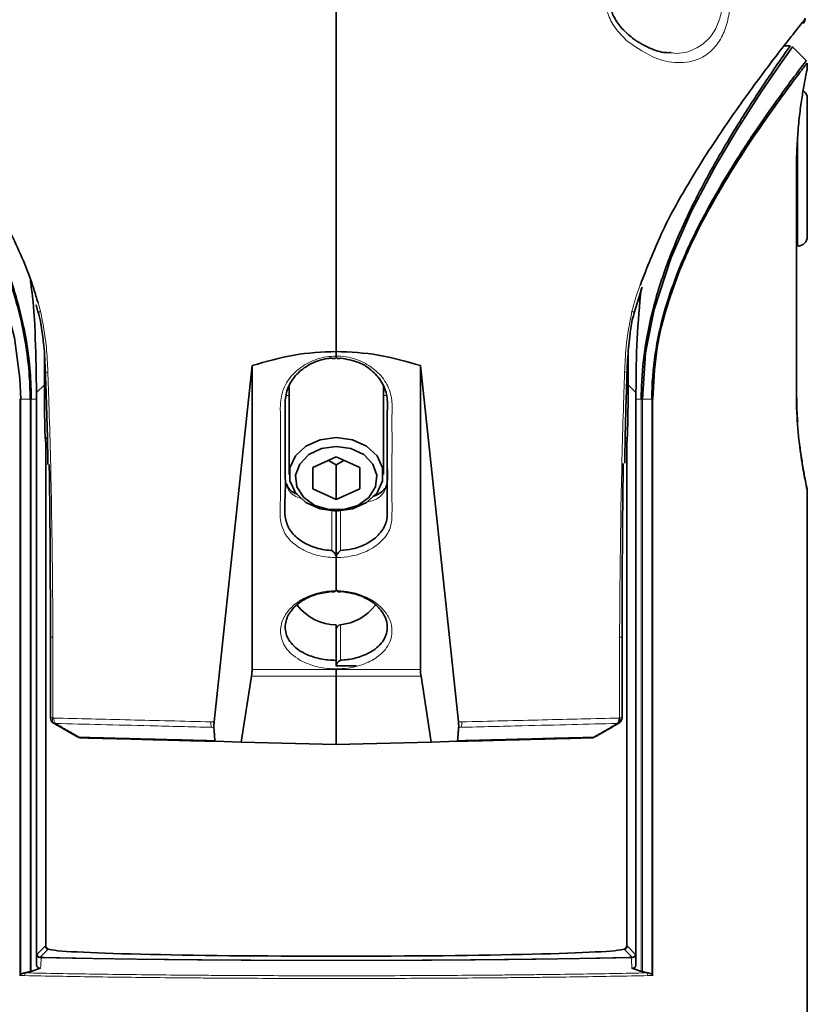
# Model space of a CAD drawing. Units: millimetres. Extents: x 150 to 1997, y 139 to 2591.
# Drawn here: x 1825 to 1875, y 1406 to 1469 of the extents above; entities that cross this region are included whole.
import ezdxf

# ---------------------------------------------------------------- set-up
doc = ezdxf.new("R2010")
doc.units = ezdxf.units.MM
doc.header["$LTSCALE"] = 10
doc.linetypes.add('SLD-Solid', pattern=[0])

msp = doc.modelspace()

# ---------------------------------------------------------------- linework, layer by layer
at = {"color": 7, "linetype": 'SLD-Solid', "lineweight": 35}
for p, q in [((1845.33, 1447.588), (1845.33, 1488.756)), ((1874.244, 1467.056), (1873.848, 1467.056)), ((1875.283, 1466.102), (1874.376, 1467.01)), ((1875.33, 1465.57), (1875.33, 1465.949)), ((1875.33, 1463.706), (1875.33, 1454.906)), ((1874.632, 1459.306), (1874.644, 1459.306)), ((1874.644, 1445.056), (1874.644, 1459.306)), ((1874.644, 1454.306), (1874.73, 1454.306)), ((1864.296, 1450.043), (1864.81, 1451.678)), ((1826.21, 1450.564), (1826.342, 1450.034)), ((1826.364, 1450.042), (1826.365, 1450.04)), ((1864.295, 1450.043), (1864.295, 1450.042)), ((1845.33, 1447.293), (1845.33, 1447.588)), ((1845.33, 1447.263), (1845.33, 1447.293)), ((1839.975, 1446.686), (1837.552, 1423.992)), ((1839.975, 1427.342), (1839.975, 1446.686)), ((1850.685, 1427.342), (1850.685, 1446.686)), ((1850.685, 1446.686), (1853.107, 1423.992)), ((1842.33, 1445.424), (1842.33, 1439.762)), ((1848.33, 1439.762), (1848.33, 1445.377)), ((1874.632, 1445.056), (1874.644, 1445.056)), ((1826.24, 1408.529), (1826.24, 1444.556)), ((1864.419, 1444.556), (1864.419, 1408.529)), ((1826.797, 1442.056), (1826.935, 1442.056)), ((1826.83, 1441.806), (1826.83, 1409.729)), ((1863.736, 1442.056), (1863.862, 1442.056)), ((1863.83, 1441.806), (1863.83, 1409.729)), ((1843.83, 1440.19), (1845.33, 1440.867)), ((1845.33, 1440.371), (1844.842, 1440.647)), ((1845.33, 1440.867), (1846.83, 1440.19)), ((1845.814, 1440.648), (1845.33, 1440.371)), ((1843.83, 1438.835), (1843.83, 1440.19)), ((1845.33, 1440.371), (1845.33, 1438.158)), ((1846.83, 1440.19), (1846.83, 1438.835)), ((1845.33, 1438.158), (1843.83, 1438.835)), ((1846.83, 1438.835), (1845.33, 1438.158)), ((1875.33, 1400.558), (1875.33, 1438.791)), ((1845.33, 1434.486), (1845.33, 1437.441)), ((1845.33, 1434.486), (1845.33, 1437.441)), ((1845.33, 1434.486), (1845.33, 1434.46)), ((1845.33, 1434.46), (1845.33, 1432.453)), ((1845.33, 1427.915), (1845.33, 1430.173)), ((1827.13, 1429.398), (1827.13, 1424.263)), ((1863.53, 1429.398), (1863.53, 1424.263)), ((1845.33, 1427.543), (1845.33, 1427.915)), ((1845.33, 1427.556), (1846.623, 1427.556)), ((1845.33, 1427.373), (1845.33, 1427.342)), ((1845.33, 1426.906), (1845.33, 1427.342)), ((1839.276, 1422.714), (1839.93, 1426.906)), ((1845.33, 1422.556), (1845.33, 1426.906)), ((1851.383, 1422.714), (1850.73, 1426.906)), ((1827.33, 1423.917), (1827.345, 1423.908)), ((1863.33, 1423.917), (1863.295, 1423.897)), ((1837.614, 1422.758), (1839.276, 1422.714)), ((1845.33, 1422.556), (1839.276, 1422.714)), ((1845.33, 1422.556), (1851.383, 1422.714)), ((1853.045, 1422.758), (1851.383, 1422.714)), ((1825.905, 1408.108), (1826.24, 1408.229)), ((1826.5, 1408.322), (1826.24, 1408.229)), ((1864.419, 1408.229), (1864.159, 1408.322)), ((1864.419, 1408.229), (1864.754, 1408.108))]:
    msp.add_line(p, q, dxfattribs=at)
at = {"color": 8, "linetype": 'SLD-Solid', "lineweight": 18}
for p, q in [((1874.73, 1454.306), (1874.73, 1461.429)), ((1874.632, 1445.056), (1874.632, 1459.306)), ((1826.498, 1450.146), (1826.337, 1450.679)), ((1826.241, 1444.967), (1826.745, 1445.471)), ((1864.419, 1444.967), (1863.914, 1445.471)), ((1842.158, 1444.791), (1842.33, 1444.791)), ((1848.516, 1444.791), (1848.33, 1444.791)), ((1825.169, 1407.846), (1825.169, 1444.556)), ((1825.833, 1444.556), (1825.232, 1444.556)), ((1825.232, 1444.556), (1825.232, 1407.917)), ((1825.833, 1408.088), (1825.833, 1444.556)), ((1825.905, 1444.556), (1825.905, 1408.108)), ((1825.905, 1444.556), (1826.24, 1444.556)), ((1864.419, 1444.556), (1864.754, 1444.556)), ((1864.754, 1408.108), (1864.754, 1444.556)), ((1865.427, 1444.556), (1864.826, 1444.556)), ((1864.826, 1444.556), (1864.826, 1408.088)), ((1865.427, 1407.917), (1865.427, 1444.556)), ((1865.49, 1444.556), (1865.49, 1407.846)), ((1845.604, 1430.185), (1845.604, 1427.923)), ((1827.288, 1429.398), (1827.13, 1429.398)), ((1827.288, 1424.263), (1827.288, 1429.398)), ((1863.371, 1424.263), (1863.371, 1429.398)), ((1863.371, 1429.398), (1863.53, 1429.398)), ((1845.33, 1427.342), (1839.975, 1427.342)), ((1845.33, 1427.342), (1850.685, 1427.342)), ((1839.93, 1426.906), (1845.33, 1426.906)), ((1850.73, 1426.906), (1845.33, 1426.906)), ((1827.288, 1424.263), (1827.13, 1424.263)), ((1827.303, 1424.255), (1827.288, 1424.263)), ((1863.337, 1424.243), (1863.371, 1424.263)), ((1863.371, 1424.263), (1863.53, 1424.263)), ((1826.283, 1409.209), (1826.79, 1409.716)), ((1863.869, 1409.716), (1864.376, 1409.209)), ((1826.99, 1409.516), (1826.483, 1409.009)), ((1864.176, 1409.009), (1863.669, 1409.516))]:
    msp.add_line(p, q, dxfattribs=at)
at = {"color": 7, "linetype": 'SLD-Solid', "lineweight": 35, "flags": 128}
for points in [[(1874.385, 1466.993), (1874.189, 1466.718), (1873.573, 1465.839), (1872.417, 1464.144), (1870.858, 1461.724), (1869.436, 1459.326), (1867.962, 1456.532), (1866.663, 1453.581), (1865.581, 1450.263), (1865.03, 1447.501), (1864.826, 1444.556), (1864.826, 1444.556), (1864.826, 1444.556)], [(1815.436, 1466.051), (1815.462, 1466.018), (1815.824, 1465.538), (1816.485, 1464.652), (1817.406, 1463.383), (1818.546, 1461.748), (1820.001, 1459.525), (1821.554, 1456.89), (1822.967, 1454.076), (1824.204, 1450.875), (1824.835, 1448.454), (1825.187, 1445.856), (1825.232, 1444.556), (1825.232, 1444.556), (1825.232, 1444.556)], [(1845.33, 1442.107), (1846.356, 1441.966), (1847.258, 1441.559), (1847.928, 1440.935), (1848.284, 1440.169), (1848.284, 1439.354), (1847.928, 1438.589), (1847.258, 1437.965), (1846.356, 1437.558), (1845.33, 1437.416), (1844.304, 1437.558), (1843.401, 1437.965), (1842.732, 1438.589), (1842.375, 1439.354), (1842.375, 1440.169), (1842.732, 1440.935), (1843.401, 1441.559), (1844.304, 1441.966), (1845.33, 1442.107)], [(1845.33, 1441.545), (1844.39, 1441.408), (1843.578, 1441.015), (1843.002, 1440.419), (1842.741, 1439.7), (1842.829, 1438.956), (1843.255, 1438.287), (1843.961, 1437.784), (1844.852, 1437.514), (1845.807, 1437.514), (1846.698, 1437.784), (1847.405, 1438.287), (1847.83, 1438.956), (1847.919, 1439.7), (1847.657, 1440.419), (1847.081, 1441.015), (1846.269, 1441.408), (1845.33, 1441.545)]]:
    msp.add_lwpolyline(points, dxfattribs=at)
at = {"color": 8, "linetype": 'SLD-Solid', "lineweight": 18, "flags": 128}
for points in [[(1826.498, 1450.146), (1826.423, 1450.108), (1826.376, 1450.073), (1826.364, 1450.044), (1826.364, 1450.042)], [(1864.161, 1450.146), (1864.237, 1450.108), (1864.283, 1450.073), (1864.296, 1450.044), (1864.295, 1450.043)], [(1826.965, 1446.272), (1826.9, 1446.269), (1826.851, 1446.265), (1826.821, 1446.262), (1826.812, 1446.259), (1826.812, 1446.259)], [(1845.056, 1437.438), (1845.056, 1435.848), (1845.056, 1434.908)], [(1845.604, 1437.471), (1845.604, 1437.373), (1845.604, 1435.757), (1845.604, 1434.908)]]:
    msp.add_lwpolyline(points, dxfattribs=at)
at = {"color": 7, "linetype": 'SLD-Solid', "lineweight": 35}
for centre, radius, start, end in [((1874.73, 1463.706), 0.6, 0, 55.79823), ((1874.73, 1454.906), 0.6, 270, 0), ((1827.53, 1424.263), 0.4, 180, 240), ((1863.13, 1424.263), 0.4, 300, 0), ((1829.056, 1423.382), 0.4, 240, 268.5), ((1861.603, 1423.382), 0.4, 271.5, 300)]:
    msp.add_arc(centre, radius, start, end, dxfattribs=at)
at = {"color": 8, "linetype": 'SLD-Solid', "lineweight": 18}
for centre, radius, start, end in [((1863.686, 1445.313), 0.96, 80.30377, 89.52407), ((1827.535, 1424.117), 0.287, 149.39771, 224.35191), ((1827.55, 1424.109), 0.287, 149.36744, 224.31587), ((1827.825, 1424.211), 0.483, 176.17734, 220.48318), ((1862.855, 1424.211), 0.483, 319.47857, 3.81983), ((1863.09, 1424.097), 0.287, 315.73096, 30.67177), ((1863.125, 1424.117), 0.287, 315.64809, 30.60229), ((1838.245, 1423.941), 0.911, 176.44406, 198.54626), ((1852.415, 1423.941), 0.911, 341.45374, 3.55594), ((1863.259, 1423.974), 0.0852, 244.08186, 295.17535), ((1829.076, 1423.146), 0.164, 222.07904, 266.49126), ((1861.604, 1423.147), 0.165, 273.49981, 317.87449), ((1861.765, 1423.117), 0.0897, 244.086, 295.23665), ((1837.378, 1422.838), 0.0762, 195.41805, 255.69994), ((1853.281, 1422.838), 0.0762, 284.30006, 344.58195), ((1826.99, 1409.716), 0.2, 180.04597, 269.95403), ((1863.669, 1409.716), 0.2, 270.04597, 359.95403), ((1826.475, 1409.168), 0.2, 184.45554, 288.99132), ((1826.483, 1409.209), 0.2, 180.04597, 269.95403), ((1864.184, 1409.168), 0.2, 251.00868, 355.54446), ((1864.176, 1409.209), 0.2, 270.04597, 359.95403), ((1825.72, 1407.846), 0.235, 135.07186, 181.82904), ((1864.94, 1407.846), 0.235, 358.17096, 44.92814)]:
    msp.add_arc(centre, radius, start, end, dxfattribs=at)
at = {"color": 7, "linetype": 'SLD-Solid', "lineweight": 35}
for centre, major_axis, ratio, start_param, end_param in [((1826.83, 1445.056), (0, 3.25), 0.026186, 1.44257, 3.141593), ((1863.83, 1445.056), (0, 3.25), 0.026186, 3.141593, 4.840615), ((1826.83, 1444.556), (0, 22.5), 0.026186, 1.552532, 1.570796), ((1863.83, 1444.556), (0, 22.5), 0.026186, 4.712389, 4.730653), ((1845.33, 1433.699), (0, 3.526), 0.921768, 2.272149, 3.141593), ((1845.33, 1433.699), (0, 3.526), 0.921768, 3.226201, 4.015279), ((1845.63, 1429.861), (0, 0.325), 0.921768, 0.084608, 1.570796), ((1845.33, 1409.555), (18.4, 0), 0.026186, 3.140907, 3.222741), ((1845.33, 1409.555), (18.4, 0), 0.026186, 3.222741, 6.202037), ((1845.33, 1409.555), (18.4, 0), 0.026186, 6.202037, 6.283871)]:
    msp.add_ellipse(centre, major_axis=major_axis, ratio=ratio, start_param=start_param, end_param=end_param, dxfattribs=at)
at = {"color": 8, "linetype": 'SLD-Solid', "lineweight": 18}
for points, knots in [([(1863.861, 1467.355), (1863.588, 1467.624), (1863.091, 1468.113), (1862.606, 1469.03), (1862.426, 1469.932), (1862.526, 1470.832), (1862.963, 1471.82), (1863.923, 1472.921), (1865.389, 1473.826), (1867.041, 1474.232), (1868.441, 1473.994), (1869.405, 1473.271), (1870.004, 1472.321), (1870.348, 1471.233), (1870.459, 1470.019), (1870.334, 1468.83), (1869.995, 1467.773), (1869.436, 1466.89), (1868.541, 1466.174), (1867.28, 1465.893), (1865.606, 1466.155), (1864.483, 1466.927), (1863.861, 1467.355)], [0, 0, 0, 0, 0.042241, 0.076726, 0.103603, 0.130527, 0.162666, 0.210522, 0.285694, 0.36409, 0.434782, 0.48994, 0.530183, 0.569708, 0.609163, 0.64685, 0.684704, 0.725604, 0.772465, 0.841849, 0.912422, 1, 1, 1, 1]), ([(1866.645, 1466.616), (1866.711, 1466.605), (1867.263, 1466.509), (1868.079, 1466.758), (1868.963, 1467.341), (1869.512, 1468.099), (1869.847, 1469.003), (1869.97, 1470.024), (1869.86, 1471.067), (1869.521, 1471.997), (1868.932, 1472.815), (1867.98, 1473.393), (1867.131, 1473.628), (1866.61, 1473.514), (1866.588, 1473.509)], [0, 0, 0, 0, 0.01956, 0.16416, 0.260323, 0.343085, 0.418792, 0.493633, 0.571965, 0.650998, 0.732423, 0.845732, 0.993322, 1, 1, 1, 1]), ([(1874.632, 1459.306), (1874.648, 1460.011), (1874.679, 1461.423), (1874.899, 1463.312), (1875.138, 1464.74), (1875.312, 1465.565), (1875.313, 1465.569), (1875.313, 1465.57)], [0, 0, 0, 0, 0.210424, 0.421478, 0.636584, 0.854298, 1, 1, 1, 1]), ([(1864.161, 1450.146), (1864.289, 1450.635), (1864.441, 1451.217), (1864.665, 1451.748), (1864.7, 1451.833)], [0, 0, 0, 0, 0.840803, 1, 1, 1, 1]), ([(1826.965, 1446.272), (1826.943, 1446.806), (1826.889, 1448.116), (1826.644, 1449.391), (1826.498, 1450.146)], [0, 0, 0, 0, 0.407719, 1, 1, 1, 1]), ([(1863.694, 1446.272), (1863.716, 1446.806), (1863.77, 1448.116), (1864.016, 1449.391), (1864.161, 1450.146)], [0, 0, 0, 0, 0.407719, 1, 1, 1, 1]), ([(1845.33, 1447.293), (1845.123, 1447.283), (1844.523, 1447.255), (1843.566, 1446.937), (1842.622, 1446.27), (1841.964, 1445.367), (1841.737, 1444.356), (1841.796, 1443.259), (1841.775, 1442.154), (1841.782, 1441.022), (1841.774, 1439.757), (1841.812, 1438.354), (1841.69, 1437.024), (1841.997, 1435.977), (1842.664, 1435.247), (1843.623, 1434.716), (1844.577, 1434.484), (1845.155, 1434.466), (1845.33, 1434.46)], [0, 0, 0, 0, 0.03072, 0.089081, 0.148122, 0.20832, 0.267883, 0.323704, 0.401693, 0.466277, 0.530862, 0.638033, 0.735606, 0.794767, 0.853757, 0.91405, 0.974132, 1, 1, 1, 1]), ([(1845.33, 1447.293), (1845.43, 1447.29), (1845.97, 1447.278), (1846.895, 1447.039), (1847.913, 1446.387), (1848.617, 1445.513), (1848.926, 1444.507), (1848.868, 1443.523), (1848.887, 1442.262), (1848.878, 1441.029), (1848.881, 1439.528), (1848.877, 1438.367), (1848.885, 1437.25), (1848.859, 1436.404), (1848.381, 1435.606), (1847.559, 1434.955), (1846.584, 1434.586), (1845.808, 1434.469), (1845.43, 1434.462), (1845.33, 1434.46)], [0, 0, 0, 0, 0.01487, 0.080249, 0.139055, 0.199204, 0.259006, 0.315473, 0.37178, 0.484417, 0.540724, 0.653361, 0.707982, 0.762799, 0.823151, 0.883376, 0.94383, 0.98513, 1, 1, 1, 1]), ([(1827.288, 1429.398), (1827.265, 1432.358), (1827.226, 1437.451), (1827.073, 1443.075), (1826.983, 1445.74), (1826.965, 1446.272)], [0, 0, 0, 0, 0.52605, 0.905211, 1, 1, 1, 1]), ([(1863.371, 1429.398), (1863.394, 1432.358), (1863.433, 1437.451), (1863.587, 1443.075), (1863.676, 1445.74), (1863.694, 1446.272)], [0, 0, 0, 0, 0.52605, 0.905211, 1, 1, 1, 1]), ([(1848.579, 1440.562), (1848.615, 1440.044), (1848.673, 1439.232), (1848.321, 1438.473), (1847.865, 1438.131), (1847.445, 1438.036), (1847.3, 1438.004)], [0, 0, 0, 0, 0.407096, 0.639341, 0.875752, 1, 1, 1, 1]), ([(1842.08, 1440.058), (1842.08, 1440.034), (1842.08, 1439.619), (1842.07, 1439.019), (1842.496, 1438.445), (1842.928, 1438.28), (1843.073, 1438.224)], [0, 0, 0, 0, 0.024002, 0.427021, 0.806482, 1, 1, 1, 1]), ([(1845.296, 1432.35), (1845.207, 1432.348), (1844.755, 1432.337), (1843.953, 1432.186), (1843.031, 1431.775), (1842.302, 1431.179), (1841.826, 1430.415), (1841.716, 1429.52), (1842.1, 1428.601), (1842.953, 1427.9), (1844.05, 1427.49), (1844.847, 1427.377), (1845.276, 1427.373), (1845.33, 1427.373)], [0, 0, 0, 0, 0.0214618, 0.1092958, 0.1970498, 0.2904413, 0.3971988, 0.5210007, 0.6612062, 0.8059992, 0.8962632, 0.9869897, 1, 1, 1, 1]), ([(1845.364, 1432.35), (1845.385, 1432.35), (1845.473, 1432.349), (1845.841, 1432.333), (1846.527, 1432.228), (1847.405, 1431.899), (1848.181, 1431.358), (1848.696, 1430.689), (1848.951, 1429.856), (1848.779, 1428.943), (1848.077, 1428.145), (1847.109, 1427.647), (1846.183, 1427.409), (1845.585, 1427.383), (1845.33, 1427.373)], [0, 0, 0, 0, 0.005042, 0.021454, 0.088972, 0.173168, 0.263904, 0.366528, 0.463749, 0.609707, 0.754868, 0.855918, 0.938381, 1, 1, 1, 1]), ([(1827.303, 1424.255), (1827.311, 1424.251), (1827.324, 1424.244), (1827.337, 1424.243), (1827.342, 1424.243)], [0, 0, 0, 0, 0.6246118, 1, 1, 1, 1]), ([(1837.335, 1423.997), (1835.585, 1424.04), (1832.021, 1424.128), (1828.92, 1424.204), (1827.342, 1424.243)], [0, 0, 0, 0, 0.4911363, 1, 1, 1, 1]), ([(1853.324, 1423.997), (1855.078, 1424.04), (1858.65, 1424.128), (1861.756, 1424.205), (1863.337, 1424.243)], [0, 0, 0, 0, 0.491097, 1, 1, 1, 1]), ([(1827.345, 1423.908), (1827.365, 1423.9), (1827.399, 1423.886), (1827.441, 1423.894), (1827.457, 1423.897)], [0, 0, 0, 0, 0.613711, 1, 1, 1, 1]), ([(1827.457, 1423.897), (1828.405, 1423.873), (1830.315, 1423.826), (1833.636, 1423.744), (1836.067, 1423.684), (1837.381, 1423.651)], [0, 0, 0, 0, 0.311984, 0.62835, 1, 1, 1, 1]), ([(1828.954, 1423.036), (1828.706, 1423.178), (1828.208, 1423.465), (1827.708, 1423.753), (1827.457, 1423.897)], [0, 0, 0, 0, 0.4981913, 1, 1, 1, 1]), ([(1837.552, 1423.992), (1837.512, 1423.993), (1837.44, 1423.995), (1837.367, 1423.997), (1837.335, 1423.997)], [0, 0, 0, 0, 0.5543056, 1, 1, 1, 1]), ([(1837.381, 1423.651), (1837.413, 1423.65), (1837.463, 1423.649), (1837.514, 1423.648), (1837.533, 1423.647)], [0, 0, 0, 0, 0.631422, 1, 1, 1, 1]), ([(1853.107, 1423.992), (1853.147, 1423.993), (1853.22, 1423.995), (1853.292, 1423.997), (1853.324, 1423.997)], [0, 0, 0, 0, 0.5543056, 1, 1, 1, 1]), ([(1853.279, 1423.651), (1853.247, 1423.65), (1853.196, 1423.649), (1853.145, 1423.648), (1853.126, 1423.647)], [0, 0, 0, 0, 0.631422, 1, 1, 1, 1]), ([(1863.222, 1423.897), (1862.271, 1423.874), (1860.356, 1423.826), (1857.027, 1423.744), (1854.592, 1423.684), (1853.279, 1423.651)], [0, 0, 0, 0, 0.312373, 0.629166, 1, 1, 1, 1]), ([(1861.726, 1423.036), (1861.975, 1423.179), (1862.473, 1423.466), (1862.972, 1423.754), (1863.222, 1423.897)], [0, 0, 0, 0, 0.5000223, 1, 1, 1, 1]), ([(1828.856, 1423.036), (1828.865, 1423.032), (1828.883, 1423.025), (1828.918, 1423.027), (1828.945, 1423.033), (1828.954, 1423.036)], [0, 0, 0, 0, 0.3824839, 0.7759556, 1, 1, 1, 1]), ([(1837.305, 1422.818), (1837.025, 1422.825), (1835.426, 1422.867), (1832.528, 1422.942), (1830.161, 1423.004), (1828.954, 1423.036)], [0, 0, 0, 0, 0.0944191, 0.5381819, 1, 1, 1, 1]), ([(1853.354, 1422.818), (1853.635, 1422.825), (1855.233, 1422.867), (1858.14, 1422.943), (1860.512, 1423.004), (1861.726, 1423.036)], [0, 0, 0, 0, 0.094164, 0.536725, 1, 1, 1, 1]), ([(1837.598, 1422.81), (1837.546, 1422.812), (1837.448, 1422.814), (1837.351, 1422.817), (1837.305, 1422.818)], [0, 0, 0, 0, 0.533937, 1, 1, 1, 1]), ([(1853.061, 1422.81), (1853.113, 1422.812), (1853.211, 1422.814), (1853.309, 1422.817), (1853.354, 1422.818)], [0, 0, 0, 0, 0.533937, 1, 1, 1, 1]), ([(1826.79, 1409.716), (1826.794, 1409.72), (1826.797, 1409.722), (1826.801, 1409.723), (1826.81, 1409.726), (1826.82, 1409.725), (1826.83, 1409.729)], [0, 0, 0, 0, 0.000400018, 0.000400018, 0.000400018, 0.001504676, 0.001504676, 0.001504676, 0.001504676]), ([(1826.24, 1408.529), (1826.244, 1408.59), (1826.247, 1408.652), (1826.251, 1408.712), (1826.259, 1408.86), (1826.268, 1409.007), (1826.276, 1409.153)], [0, 0, 0, 0, 0.00043921, 0.00043921, 0.00043921, 0.00150486, 0.00150486, 0.00150486, 0.00150486]), ([(1864.383, 1409.153), (1864.391, 1409.007), (1864.4, 1408.86), (1864.408, 1408.712), (1864.412, 1408.652), (1864.415, 1408.59), (1864.419, 1408.529)], [0, 0, 0, 0, 0.001065646, 0.001065646, 0.001065646, 0.001504854, 0.001504854, 0.001504854, 0.001504854]), ([(1826.483, 1409.009), (1827.769, 1408.979), (1829.145, 1408.952), (1831.343, 1408.916), (1832.099, 1408.905), (1833.654, 1408.885), (1834.444, 1408.876), (1836.849, 1408.852), (1838.5, 1408.84), (1841.049, 1408.827), (1841.911, 1408.824), (1843.634, 1408.82), (1844.499, 1408.819), (1847.102, 1408.819), (1848.808, 1408.823), (1852.164, 1408.84), (1853.816, 1408.852), (1857.052, 1408.885), (1858.589, 1408.905), (1860.775, 1408.94), (1861.485, 1408.952), (1862.862, 1408.979), (1863.533, 1408.994), (1864.176, 1409.009)], [0, 0, 0, 0, 0.125, 0.125, 0.1875, 0.1875, 0.25, 0.25, 0.375, 0.375, 0.4375, 0.4375, 0.5, 0.5, 0.625, 0.625, 0.75, 0.75, 0.875, 0.875, 0.9375, 0.9375, 1, 1, 1, 1]), ([(1826.54, 1408.98), (1826.531, 1408.834), (1826.522, 1408.687), (1826.514, 1408.539), (1826.509, 1408.467), (1826.505, 1408.395), (1826.5, 1408.322)], [0, 0, 0, 0, 0.0010645, 0.0010645, 0.0010645, 0.001583626, 0.001583626, 0.001583626, 0.001583626]), ([(1864.119, 1408.98), (1863.475, 1408.965), (1862.805, 1408.95), (1861.429, 1408.924), (1860.721, 1408.911), (1858.539, 1408.877), (1857.006, 1408.857), (1853.779, 1408.825), (1852.135, 1408.813), (1848.793, 1408.797), (1847.095, 1408.792), (1844.504, 1408.792), (1843.643, 1408.793), (1841.927, 1408.797), (1841.069, 1408.8), (1838.531, 1408.813), (1836.887, 1408.825), (1834.49, 1408.848), (1833.702, 1408.857), (1832.152, 1408.877), (1831.397, 1408.888), (1829.202, 1408.923), (1827.827, 1408.95), (1826.54, 1408.98)], [0, 0, 0, 0, 0.0625, 0.0625, 0.125, 0.125, 0.25, 0.25, 0.375, 0.375, 0.5, 0.5, 0.5625, 0.5625, 0.625, 0.625, 0.75, 0.75, 0.8125, 0.8125, 0.875, 0.875, 1, 1, 1, 1]), ([(1864.159, 1408.322), (1864.155, 1408.395), (1864.15, 1408.467), (1864.146, 1408.539), (1864.137, 1408.687), (1864.128, 1408.834), (1864.119, 1408.98)], [0, 0, 0, 0, 0.000519128, 0.000519128, 0.000519128, 0.001583631, 0.001583631, 0.001583631, 0.001583631]), ([(1825.485, 1407.839), (1825.437, 1407.84), (1825.388, 1407.841), (1825.34, 1407.842), (1825.283, 1407.843), (1825.226, 1407.845), (1825.169, 1407.846)], [0, 0, 0, 0, 0.000194136, 0.000194136, 0.000194136, 0.0004237375, 0.0004237375, 0.0004237375, 0.0004237375]), ([(1865.174, 1407.839), (1863.808, 1407.809), (1862.354, 1407.783), (1860.046, 1407.749), (1859.256, 1407.738), (1858.038, 1407.724), (1857.627, 1407.719), (1856.793, 1407.71), (1856.37, 1407.706), (1854.248, 1407.687), (1852.514, 1407.675), (1849.863, 1407.663), (1848.97, 1407.66), (1847.167, 1407.656), (1846.254, 1407.655), (1843.539, 1407.655), (1841.75, 1407.659), (1839.094, 1407.67), (1838.214, 1407.675), (1836.901, 1407.684), (1836.464, 1407.687), (1835.6, 1407.694), (1835.173, 1407.698), (1833.059, 1407.718), (1831.435, 1407.737), (1829.104, 1407.771), (1828.343, 1407.784), (1826.877, 1407.81), (1826.168, 1407.824), (1825.485, 1407.839)], [0, 0, 0, 0, 0.125, 0.125, 0.1875, 0.1875, 0.21875, 0.21875, 0.25, 0.25, 0.375, 0.375, 0.4375, 0.4375, 0.5, 0.5, 0.625, 0.625, 0.6875, 0.6875, 0.71875, 0.71875, 0.75, 0.75, 0.875, 0.875, 0.9375, 0.9375, 1, 1, 1, 1]), ([(1825.554, 1408.012), (1826.234, 1407.997), (1826.94, 1407.983), (1828.402, 1407.957), (1829.16, 1407.945), (1831.483, 1407.91), (1833.101, 1407.891), (1835.208, 1407.871), (1835.634, 1407.868), (1836.494, 1407.861), (1836.93, 1407.857), (1838.238, 1407.849), (1839.116, 1407.844), (1841.762, 1407.832), (1843.546, 1407.828), (1846.251, 1407.828), (1847.161, 1407.829), (1848.957, 1407.833), (1849.847, 1407.836), (1852.489, 1407.848), (1854.217, 1407.86), (1856.332, 1407.88), (1856.753, 1407.884), (1857.584, 1407.893), (1857.994, 1407.897), (1859.208, 1407.912), (1859.995, 1407.922), (1862.295, 1407.956), (1863.744, 1407.983), (1865.106, 1408.012)], [0, 0, 0, 0, 0.0625, 0.0625, 0.125, 0.125, 0.25, 0.25, 0.28125, 0.28125, 0.3125, 0.3125, 0.375, 0.375, 0.5, 0.5, 0.5625, 0.5625, 0.625, 0.625, 0.75, 0.75, 0.78125, 0.78125, 0.8125, 0.8125, 0.875, 0.875, 1, 1, 1, 1]), ([(1865.49, 1407.846), (1865.433, 1407.845), (1865.376, 1407.843), (1865.319, 1407.842), (1865.271, 1407.841), (1865.223, 1407.84), (1865.174, 1407.839)], [0, 0, 0, 0, 0.0002296011, 0.0002296011, 0.0002296011, 0.0004237298, 0.0004237298, 0.0004237298, 0.0004237298])]:
    msp.add_open_spline(points, degree=3, knots=knots, dxfattribs=at)
at = {"color": 7, "linetype": 'SLD-Solid', "lineweight": 35}
for points, knots in [([(1863.93, 1467.766), (1863.793, 1467.895), (1863.459, 1468.207), (1863.036, 1468.795), (1862.753, 1469.506), (1862.695, 1470.213), (1862.843, 1470.891), (1863.189, 1471.558), (1863.735, 1472.206), (1864.486, 1472.811), (1865.393, 1473.271), (1866.138, 1473.517), (1866.519, 1473.497), (1866.598, 1473.493)], [0, 0, 0, 0, 0.067821, 0.164906, 0.242986, 0.3074, 0.375307, 0.452725, 0.54981, 0.667416, 0.807267, 0.959935, 1, 1, 1, 1]), ([(1826.337, 1450.679), (1826.248, 1450.98), (1825.795, 1452.518), (1824.652, 1455.135), (1822.834, 1458.481), (1820.806, 1461.63), (1818.989, 1464.186), (1817.554, 1466.1), (1816.529, 1467.426), (1815.775, 1468.381), (1815.597, 1468.604), (1815.506, 1468.717)], [0, 0, 0, 0, 0.02985, 0.152497, 0.278588, 0.422491, 0.570348, 0.676169, 0.784293, 0.89045, 1, 1, 1, 1]), ([(1864.7, 1451.833), (1865.124, 1452.926), (1866.016, 1455.232), (1867.836, 1458.474), (1869.851, 1461.632), (1871.671, 1464.185), (1873.105, 1466.1), (1874.13, 1467.426), (1874.885, 1468.381), (1875.063, 1468.604), (1875.153, 1468.717)], [0, 0, 0, 0, 0.118237, 0.2494247, 0.3991454, 0.5529793, 0.6630782, 0.7755734, 0.8860217, 1, 1, 1, 1]), ([(1875.068, 1468.47), (1875.146, 1468.584), (1875.225, 1468.699), (1875.178, 1468.806), (1875.178, 1468.807)], [0, 0, 0, 0, 0.988412, 1, 1, 1, 1]), ([(1866.647, 1466.62), (1866.529, 1466.617), (1866.109, 1466.604), (1865.292, 1466.879), (1864.486, 1467.304), (1864.047, 1467.669), (1863.93, 1467.766)], [0, 0, 0, 0, 0.140113, 0.500772, 0.867167, 1, 1, 1, 1]), ([(1825.833, 1444.556), (1825.833, 1444.556), (1825.834, 1444.979), (1825.784, 1446.635), (1825.327, 1449.696), (1824.108, 1453.521), (1822.536, 1456.956), (1820.936, 1459.877), (1819.546, 1462.156), (1818.348, 1463.996), (1817.437, 1465.338), (1816.765, 1466.301), (1816.379, 1466.846), (1816.215, 1467.075), (1816.314, 1466.937), (1816.346, 1466.892)], [0, 0, 0, 0, 0.000002, 0.033319, 0.130453, 0.243771, 0.361979, 0.461035, 0.562204, 0.647517, 0.734573, 0.810654, 0.888431, 0.964542, 1, 1, 1, 1]), ([(1816.415, 1467.052), (1816.414, 1467.053), (1816.358, 1467.133), (1816.531, 1466.888), (1816.894, 1466.371), (1817.556, 1465.413), (1818.462, 1464.068), (1819.64, 1462.242), (1821.027, 1459.948), (1822.594, 1457.064), (1824.17, 1453.605), (1825.389, 1449.772), (1825.867, 1446.643), (1825.898, 1444.981), (1825.905, 1444.556)], [0, 0, 0, 0, 0.001385, 0.079973, 0.158532, 0.238905, 0.327066, 0.417137, 0.519669, 0.624438, 0.742287, 0.864537, 0.965396, 1, 1, 1, 1]), ([(1864.754, 1444.556), (1864.755, 1444.721), (1864.763, 1445.768), (1864.934, 1447.715), (1865.523, 1450.59), (1866.52, 1453.609), (1867.859, 1456.635), (1869.32, 1459.399), (1870.843, 1461.969), (1872.317, 1464.256), (1873.436, 1465.9), (1874.123, 1466.882), (1874.203, 1466.994), (1874.244, 1467.052)], [0, 0, 0, 0, 0.013507, 0.085232, 0.158905, 0.256425, 0.356691, 0.457538, 0.560459, 0.678922, 0.801917, 0.89979, 1, 1, 1, 1]), ([(1865.427, 1444.556), (1865.427, 1444.556), (1865.428, 1445.519), (1865.573, 1447.381), (1866.159, 1450.05), (1867.118, 1452.875), (1868.486, 1455.829), (1870.149, 1458.754), (1871.807, 1461.326), (1873.2, 1463.321), (1874.266, 1464.782), (1874.942, 1465.683), (1875.277, 1466.122), (1875.235, 1466.067), (1875.223, 1466.051)], [0, 0, 0, 0, 0.0000017, 0.0801495, 0.1545814, 0.2309628, 0.3400766, 0.4522545, 0.5645203, 0.6798535, 0.7729348, 0.8685485, 0.9618381, 1, 1, 1, 1]), ([(1875.311, 1465.949), (1875.295, 1465.928), (1875.26, 1465.882), (1874.811, 1465.294), (1874.084, 1464.324), (1873.085, 1462.956), (1871.841, 1461.173), (1870.34, 1458.869), (1868.69, 1456.035), (1867.261, 1453.038), (1866.262, 1450.144), (1865.625, 1447.457), (1865.536, 1445.547), (1865.49, 1444.556)], [0, 0, 0, 0, 0.075201, 0.164431, 0.250563, 0.338696, 0.43564, 0.534624, 0.648692, 0.76595, 0.840763, 0.91733, 1, 1, 1, 1]), ([(1874.644, 1459.306), (1874.644, 1459.31), (1874.633, 1459.77), (1874.673, 1460.7), (1874.761, 1462.008), (1874.901, 1463.191), (1875.055, 1464.188), (1875.195, 1464.948), (1875.281, 1465.367), (1875.312, 1465.511), (1875.317, 1465.536), (1875.318, 1465.541), (1875.317, 1465.534), (1875.315, 1465.526), (1875.311, 1465.512), (1875.302, 1465.483), (1875.291, 1465.449), (1875.276, 1465.427), (1875.271, 1465.419)], [0, 0, 0, 0, 0.001322, 0.13921, 0.277179, 0.416487, 0.557669, 0.699895, 0.842084, 0.932228, 0.967253, 0.983432, 0.986714, 0.988056, 0.989242, 0.99198, 0.997012, 1, 1, 1, 1]), ([(1826.241, 1444.967), (1826.224, 1446.107), (1826.191, 1448.388), (1826.043, 1450.8), (1825.867, 1451.972), (1825.848, 1452.103)], [0, 0, 0, 0, 0.470209, 0.940331, 1, 1, 1, 1]), ([(1864.419, 1444.967), (1864.429, 1446.114), (1864.448, 1448.369), (1864.647, 1450.528), (1864.744, 1451.588)], [0, 0, 0, 0, 0.509134, 1, 1, 1, 1]), ([(1826.357, 1450.041), (1826.42, 1449.807), (1826.506, 1449.493), (1826.545, 1449.164), (1826.556, 1449.079)], [0, 0, 0, 0, 0.741535, 1, 1, 1, 1]), ([(1864.028, 1448.559), (1864.035, 1448.636), (1864.076, 1449.078), (1864.159, 1449.583), (1864.286, 1449.981), (1864.304, 1450.038)], [0, 0, 0, 0, 0.151141, 0.876642, 1, 1, 1, 1]), ([(1826.556, 1449.079), (1826.611, 1448.706), (1826.75, 1447.775), (1826.781, 1446.826), (1826.799, 1446.258)], [0, 0, 0, 0, 0.4003386, 1, 1, 1, 1]), ([(1863.853, 1446.258), (1863.861, 1446.523), (1863.884, 1447.294), (1863.971, 1448.057), (1864.028, 1448.559)], [0, 0, 0, 0, 0.342792, 1, 1, 1, 1]), ([(1826.745, 1445.471), (1826.746, 1445.616), (1826.748, 1446.118), (1826.744, 1446.801), (1826.741, 1447.186), (1826.74, 1447.322)], [0, 0, 0, 0, 0.2072002, 0.7198877, 1, 1, 1, 1]), ([(1845.33, 1447.588), (1844.43, 1447.547), (1842.598, 1447.462), (1840.859, 1446.948), (1839.975, 1446.686)], [0, 0, 0, 0, 0.491325, 1, 1, 1, 1]), ([(1845.33, 1447.588), (1846.23, 1447.547), (1848.061, 1447.462), (1849.8, 1446.948), (1850.685, 1446.686)], [0, 0, 0, 0, 0.491325, 1, 1, 1, 1]), ([(1863.914, 1445.471), (1863.914, 1445.616), (1863.912, 1446.118), (1863.916, 1446.841), (1863.919, 1447.256), (1863.92, 1447.423)], [0, 0, 0, 0, 0.194369, 0.675308, 1, 1, 1, 1]), ([(1845.056, 1434.908), (1844.988, 1434.913), (1844.553, 1434.945), (1843.77, 1435.13), (1842.891, 1435.612), (1842.279, 1436.274), (1841.989, 1437.261), (1842.114, 1438.554), (1842.074, 1439.943), (1842.082, 1441.201), (1842.075, 1442.325), (1842.097, 1443.422), (1842.037, 1444.479), (1842.248, 1445.423), (1842.851, 1446.246), (1843.715, 1446.856), (1844.504, 1447.114), (1844.958, 1447.16), (1845.055, 1447.17)], [0, 0, 0, 0, 0.010916, 0.070477, 0.130294, 0.188719, 0.247041, 0.351199, 0.466731, 0.536355, 0.605978, 0.690051, 0.749707, 0.808247, 0.867773, 0.926337, 0.984245, 1, 1, 1, 1]), ([(1845.055, 1447.17), (1845.056, 1447.169), (1845.098, 1447.149), (1845.172, 1447.126), (1845.258, 1447.135), (1845.307, 1447.173), (1845.327, 1447.218), (1845.329, 1447.25), (1845.33, 1447.263)], [0, 0, 0, 0, 0.006328, 0.334283, 0.595859, 0.781287, 0.912695, 1, 1, 1, 1]), ([(1845.604, 1447.17), (1845.603, 1447.169), (1845.556, 1447.147), (1845.48, 1447.124), (1845.396, 1447.138), (1845.35, 1447.177), (1845.332, 1447.222), (1845.33, 1447.253), (1845.33, 1447.263)], [0, 0, 0, 0, 0.00633, 0.374194, 0.610556, 0.788413, 0.931194, 1, 1, 1, 1]), ([(1845.604, 1434.908), (1845.856, 1434.936), (1846.477, 1435.004), (1847.368, 1435.351), (1848.122, 1435.936), (1848.568, 1436.674), (1848.583, 1437.474), (1848.578, 1438.567), (1848.58, 1439.716), (1848.578, 1441.207), (1848.587, 1442.433), (1848.567, 1443.68), (1848.627, 1444.62), (1848.34, 1445.557), (1847.694, 1446.348), (1846.763, 1446.966), (1846.004, 1447.099), (1845.604, 1447.17)], [0, 0, 0, 0, 0.04093, 0.100904, 0.160626, 0.220318, 0.277064, 0.334661, 0.456092, 0.516796, 0.638227, 0.698931, 0.758422, 0.81726, 0.876779, 0.93513, 1, 1, 1, 1]), ([(1826.806, 1446.259), (1826.851, 1445.029), (1826.923, 1443.076), (1826.955, 1441.121), (1826.967, 1440.398)], [0, 0, 0, 0, 0.6298135, 1, 1, 1, 1]), ([(1863.698, 1440.469), (1863.727, 1441.966), (1863.765, 1443.897), (1863.834, 1445.826), (1863.85, 1446.259)], [0, 0, 0, 0, 0.77567, 1, 1, 1, 1]), ([(1875.313, 1438.791), (1875.318, 1438.769), (1875.337, 1438.681), (1875.217, 1439.234), (1874.998, 1440.398), (1874.76, 1442.14), (1874.643, 1443.797), (1874.635, 1444.785), (1874.632, 1445.056)], [0, 0, 0, 0, 0.068615, 0.278853, 0.489878, 0.704344, 0.918938, 1, 1, 1, 1]), ([(1874.716, 1443.114), (1874.694, 1443.434), (1874.65, 1444.063), (1874.651, 1444.729), (1874.651, 1445.056)], [0, 0, 0, 0, 0.508526, 1, 1, 1, 1]), ([(1875.317, 1438.823), (1875.318, 1438.823), (1875.318, 1438.82), (1875.308, 1438.866), (1875.266, 1439.064), (1875.16, 1439.601), (1875.013, 1440.408), (1874.915, 1441.13), (1874.867, 1441.487)], [0, 0, 0, 0, 0.004824, 0.08618, 0.294125, 0.529695, 0.768023, 1, 1, 1, 1]), ([(1863.608, 1440.462), (1863.598, 1439.73), (1863.548, 1436.043), (1863.538, 1432.355), (1863.53, 1429.398)], [0, 0, 0, 0, 0.198432, 1, 1, 1, 1]), ([(1827.052, 1440.391), (1827.062, 1439.683), (1827.112, 1436.02), (1827.122, 1432.355), (1827.13, 1429.398)], [0, 0, 0, 0, 0.193255, 1, 1, 1, 1]), ([(1842.866, 1438.496), (1842.784, 1438.529), (1842.491, 1438.648), (1842.262, 1438.879), (1842.182, 1439.099), (1842.149, 1439.189)], [0, 0, 0, 0, 0.187867, 0.670971, 1, 1, 1, 1]), ([(1848.561, 1439.159), (1848.539, 1439.08), (1848.48, 1438.878), (1848.239, 1438.647), (1847.938, 1438.437), (1847.684, 1438.372), (1847.668, 1438.368)], [0, 0, 0, 0, 0.24465, 0.629037, 0.977403, 1, 1, 1, 1]), ([(1845.056, 1434.908), (1845.056, 1434.908), (1845.104, 1434.872), (1845.18, 1434.798), (1845.264, 1434.682), (1845.309, 1434.591), (1845.328, 1434.527), (1845.329, 1434.496), (1845.33, 1434.486)], [0, 0, 0, 0, 0.006334, 0.374568, 0.610903, 0.78879, 0.931609, 1, 1, 1, 1]), ([(1845.604, 1434.908), (1845.603, 1434.908), (1845.556, 1434.872), (1845.48, 1434.798), (1845.395, 1434.682), (1845.35, 1434.591), (1845.332, 1434.527), (1845.33, 1434.496), (1845.33, 1434.486)], [0, 0, 0, 0, 0.006334, 0.374568, 0.610903, 0.78879, 0.931609, 1, 1, 1, 1]), ([(1845.33, 1427.915), (1845.28, 1427.916), (1844.905, 1427.919), (1844.511, 1427.97), (1843.894, 1428.112), (1843.147, 1428.378), (1842.373, 1428.991), (1842.021, 1429.796), (1842.121, 1430.584), (1842.556, 1431.26), (1843.223, 1431.784), (1844.066, 1432.164), (1844.726, 1432.248), (1845.055, 1432.291)], [0, 0, 0, 0, 0.013094, 0.099965, 0.104703, 0.19657, 0.345404, 0.490202, 0.617861, 0.727399, 0.822604, 0.911481, 1, 1, 1, 1]), ([(1845.055, 1432.291), (1845.056, 1432.29), (1845.103, 1432.276), (1845.172, 1432.272), (1845.252, 1432.302), (1845.281, 1432.334), (1845.296, 1432.35)], [0, 0, 0, 0, 0.008609, 0.530239, 0.769599, 1, 1, 1, 1]), ([(1845.296, 1432.35), (1845.31, 1432.377), (1845.328, 1432.41), (1845.329, 1432.445), (1845.33, 1432.453)], [0, 0, 0, 0, 0.795297, 1, 1, 1, 1]), ([(1845.33, 1432.453), (1845.335, 1432.42), (1845.34, 1432.384), (1845.362, 1432.352), (1845.364, 1432.35)], [0, 0, 0, 0, 0.928124, 1, 1, 1, 1]), ([(1845.604, 1432.291), (1845.604, 1432.29), (1845.556, 1432.276), (1845.48, 1432.271), (1845.401, 1432.305), (1845.373, 1432.339), (1845.364, 1432.35)], [0, 0, 0, 0, 0.008611, 0.530346, 0.844411, 1, 1, 1, 1]), ([(1845.604, 1427.923), (1845.745, 1427.934), (1846.196, 1427.969), (1846.963, 1428.156), (1847.848, 1428.593), (1848.487, 1429.291), (1848.645, 1430.092), (1848.412, 1430.826), (1847.942, 1431.419), (1847.231, 1431.895), (1846.428, 1432.198), (1845.858, 1432.262), (1845.604, 1432.291)], [0, 0, 0, 0, 0.038791, 0.12439, 0.230269, 0.383591, 0.538073, 0.64066, 0.748395, 0.843022, 0.930287, 1, 1, 1, 1]), ([(1845.604, 1427.923), (1845.604, 1427.922), (1845.581, 1427.913), (1845.52, 1427.881), (1845.437, 1427.809), (1845.372, 1427.712), (1845.336, 1427.623), (1845.332, 1427.57), (1845.33, 1427.543)], [0, 0, 0, 0, 0.006411, 0.172061, 0.480212, 0.699932, 0.849556, 1, 1, 1, 1]), ([(1839.975, 1427.342), (1839.974, 1427.31), (1839.972, 1427.245), (1839.957, 1427.099), (1839.941, 1426.981), (1839.931, 1426.916), (1839.93, 1426.906)], [0, 0, 0, 0, 0.314281, 0.628485, 0.94487, 1, 1, 1, 1]), ([(1850.685, 1427.342), (1850.686, 1427.31), (1850.688, 1427.245), (1850.703, 1427.099), (1850.719, 1426.981), (1850.728, 1426.916), (1850.73, 1426.906)], [0, 0, 0, 0, 0.314281, 0.628485, 0.94487, 1, 1, 1, 1]), ([(1827.345, 1423.908), (1827.602, 1423.76), (1828.106, 1423.468), (1828.609, 1423.178), (1828.856, 1423.036)], [0, 0, 0, 0, 0.508932, 1, 1, 1, 1]), ([(1837.533, 1423.647), (1837.532, 1423.674), (1837.53, 1423.727), (1837.536, 1423.85), (1837.547, 1423.944), (1837.552, 1423.992)], [0, 0, 0, 0, 0.327871, 0.655802, 1, 1, 1, 1]), ([(1837.533, 1423.647), (1837.537, 1423.598), (1837.548, 1423.461), (1837.57, 1423.182), (1837.588, 1422.952), (1837.598, 1422.81)], [0, 0, 0, 0, 0.176668, 0.489811, 1, 1, 1, 1]), ([(1853.126, 1423.647), (1853.122, 1423.598), (1853.111, 1423.461), (1853.089, 1423.182), (1853.072, 1422.952), (1853.061, 1422.81)], [0, 0, 0, 0, 0.176668, 0.489811, 1, 1, 1, 1]), ([(1853.126, 1423.647), (1853.127, 1423.674), (1853.13, 1423.727), (1853.123, 1423.85), (1853.112, 1423.944), (1853.107, 1423.992)], [0, 0, 0, 0, 0.327871, 0.655802, 1, 1, 1, 1]), ([(1863.295, 1423.897), (1863.046, 1423.753), (1862.548, 1423.466), (1862.052, 1423.179), (1861.803, 1423.036)], [0, 0, 0, 0, 0.499991, 1, 1, 1, 1]), ([(1829.066, 1422.982), (1829.063, 1422.982), (1829.056, 1422.982), (1829.047, 1422.982), (1829.046, 1422.982), (1829.046, 1422.982)], [0, 0, 0, 0, 0.232638, 0.617227, 1, 1, 1, 1]), ([(1829.066, 1422.982), (1830.265, 1422.95), (1832.615, 1422.889), (1835.494, 1422.813), (1837.081, 1422.772), (1837.36, 1422.764)], [0, 0, 0, 0, 0.461827, 0.905584, 1, 1, 1, 1]), ([(1861.614, 1422.982), (1860.409, 1422.951), (1858.052, 1422.889), (1855.166, 1422.813), (1853.578, 1422.772), (1853.3, 1422.764)], [0, 0, 0, 0, 0.463284, 0.90584, 1, 1, 1, 1]), ([(1837.36, 1422.764), (1837.405, 1422.763), (1837.49, 1422.761), (1837.575, 1422.759), (1837.614, 1422.758)], [0, 0, 0, 0, 0.532801, 1, 1, 1, 1]), ([(1837.614, 1422.758), (1837.61, 1422.762), (1837.602, 1422.768), (1837.599, 1422.8), (1837.598, 1422.81)], [0, 0, 0, 0, 0.662122, 1, 1, 1, 1]), ([(1853.045, 1422.758), (1853.05, 1422.762), (1853.057, 1422.768), (1853.06, 1422.8), (1853.061, 1422.81)], [0, 0, 0, 0, 0.662122, 1, 1, 1, 1]), ([(1853.3, 1422.764), (1853.255, 1422.763), (1853.17, 1422.761), (1853.085, 1422.759), (1853.045, 1422.758)], [0, 0, 0, 0, 0.532801, 1, 1, 1, 1]), ([(1826.5, 1408.322), (1826.439, 1408.3), (1826.367, 1408.315), (1826.268, 1408.399), (1826.24, 1408.464), (1826.24, 1408.529)], [0, 0, 0, 0, 0.5, 0.5, 1, 1, 1, 1]), ([(1864.419, 1408.529), (1864.419, 1408.464), (1864.391, 1408.399), (1864.293, 1408.315), (1864.221, 1408.3), (1864.159, 1408.322)], [0, 0, 0, 0, 0.5, 0.5, 1, 1, 1, 1]), ([(1825.232, 1407.917), (1825.263, 1407.947), (1825.301, 1407.965), (1825.379, 1407.995), (1825.419, 1408.006), (1825.46, 1408.014)], [0, 0, 0, 0, 0.5, 0.5, 1, 1, 1, 1]), ([(1865.199, 1408.014), (1865.24, 1408.006), (1865.28, 1407.995), (1865.358, 1407.966), (1865.396, 1407.947), (1865.427, 1407.917)], [0, 0, 0, 0, 0.5, 0.5, 1, 1, 1, 1])]:
    msp.add_open_spline(points, degree=3, knots=knots, dxfattribs=at)
at = {"color": 8, "linetype": 'SLD-Solid', "lineweight": 18}
for points in [[(1825.232, 1444.556), (1825.209, 1444.556), (1825.188, 1444.556), (1825.169, 1444.556)], [(1825.833, 1444.556), (1825.856, 1444.556), (1825.881, 1444.556), (1825.905, 1444.556)], [(1864.826, 1444.556), (1864.803, 1444.556), (1864.779, 1444.556), (1864.754, 1444.556)], [(1863.83, 1409.729), (1863.843, 1409.723), (1863.856, 1409.729), (1863.869, 1409.716)], [(1826.276, 1409.153), (1826.278, 1409.189), (1826.281, 1409.207), (1826.283, 1409.209)], [(1864.376, 1409.209), (1864.379, 1409.207), (1864.381, 1409.189), (1864.383, 1409.153)], [(1826.483, 1409.009), (1826.502, 1409.007), (1826.522, 1408.998), (1826.54, 1408.98)], [(1864.119, 1408.98), (1864.138, 1408.998), (1864.157, 1409.007), (1864.176, 1409.009)], [(1825.46, 1408.014), (1825.491, 1408.014), (1825.522, 1408.013), (1825.554, 1408.012)], [(1865.106, 1408.012), (1865.137, 1408.013), (1865.168, 1408.014), (1865.199, 1408.014)]]:
    msp.add_open_spline(points, degree=3, dxfattribs=at)
at = {"color": 7, "linetype": 'SLD-Solid', "lineweight": 35}
for points in [[(1865.49, 1444.556), (1865.472, 1444.556), (1865.45, 1444.556), (1865.427, 1444.556)], [(1826.83, 1409.729), (1826.83, 1409.658), (1826.869, 1409.591), (1826.93, 1409.556)], [(1863.73, 1409.556), (1863.791, 1409.591), (1863.83, 1409.658), (1863.83, 1409.729)], [(1825.232, 1407.917), (1825.208, 1407.893), (1825.187, 1407.87), (1825.169, 1407.846)], [(1825.833, 1408.088), (1825.709, 1408.064), (1825.585, 1408.039), (1825.46, 1408.014)], [(1825.905, 1408.108), (1825.881, 1408.099), (1825.857, 1408.092), (1825.833, 1408.088)], [(1864.826, 1408.088), (1864.802, 1408.092), (1864.778, 1408.099), (1864.754, 1408.108)], [(1865.199, 1408.014), (1865.075, 1408.039), (1864.95, 1408.064), (1864.826, 1408.088)], [(1865.427, 1407.917), (1865.451, 1407.893), (1865.472, 1407.87), (1865.49, 1407.846)]]:
    msp.add_open_spline(points, degree=3, dxfattribs=at)

doc.saveas('drawing.dxf')
